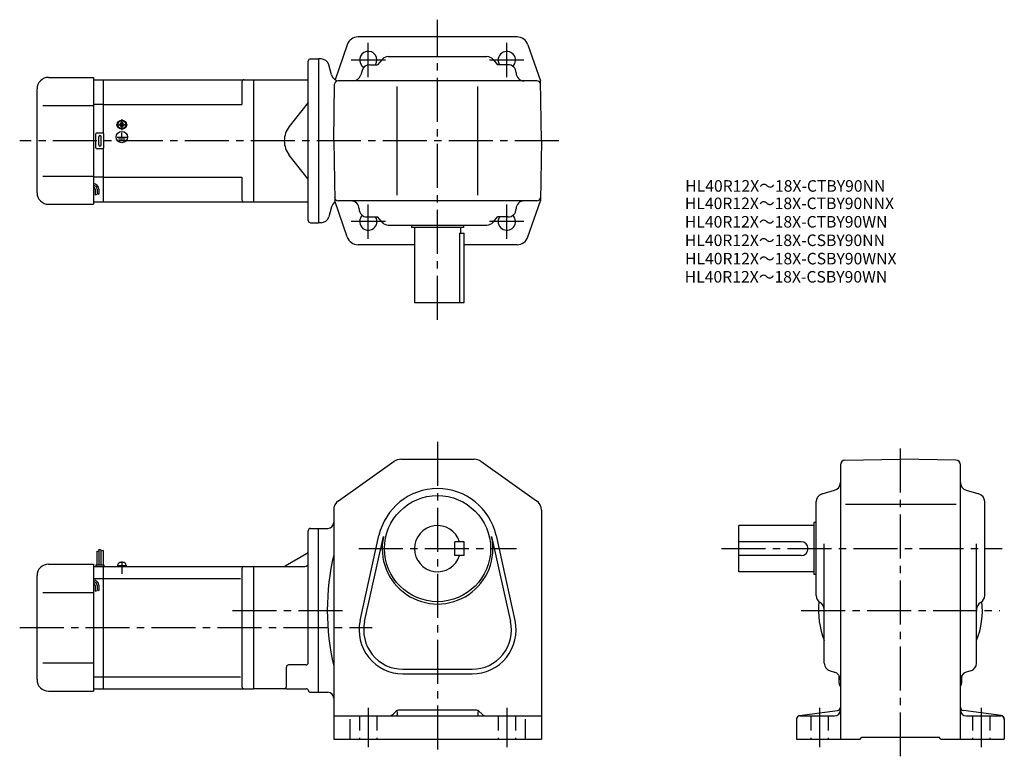
# Model space of a CAD drawing. Extents: x 70 to 923, y 70 to 709.
import ezdxf

# ---------------------------------------------------------------- set-up
doc = ezdxf.new("R2010")
doc.units = 0
doc.header["$LTSCALE"] = 4
doc.header["$MEASUREMENT"] = 0
for name, pattern in [('CENS', [13, 10, -1, 1, -1]), ('HIDDEN2', [4.7625, 3.175, -1.5875]), ('sekkei(A2)', [14.2875, 9.525, -1.5875, 1.5875, -1.5875])]:
    doc.linetypes.add(name, pattern=pattern)
doc.layers.get('0').update_dxf_attribs({"linetype": 'CONTINUOUS'})
for name, color, linetype in [('CENTER', 3, 'sekkei(A2)'), ('HIDS', 1, 'HIDDEN2'), ('HOJO', 4, 'CONTINUOUS'), ('TITLE_C', 4, 'CONTINUOUS')]:
    doc.layers.add(name, color=color, linetype=linetype)
doc.styles.get("Standard").update_dxf_attribs({"font": 'simplex.shx', "bigfont": 'extfont.shx'})

msp = doc.modelspace()

# ---------------------------------------------------------------- linework, layer by layer
for p, q in [((431.76, 693.89), (362.89, 693.89)), ((500.63, 693.89), (431.76, 693.89)), ((353.44, 687.15), (343.01, 656.9)), ((510.08, 687.15), (520.85, 655.89)), ((321.76, 674.89), (328.76, 674.89)), ((328.76, 674.89), (328.76, 532.89)), ((330.8, 674.89), (328.76, 674.89)), ((383.66, 674.45), (379.76, 669.89)), ((388.98, 676.89), (474.54, 676.89)), ((479.85, 674.45), (483.76, 669.89)), ((319.76, 534.89), (319.76, 672.89)), ((339.87, 661.08), (337.56, 669.71)), ((373.04, 669.89), (379.76, 669.89)), ((492.76, 669.89), (483.76, 669.89)), ((94.76, 658.89), (133.76, 658.89)), ((133.76, 658.89), (133.76, 548.89)), ((133.76, 656.89), (142.26, 656.89)), ((142.26, 656.89), (272.26, 656.89)), ((142.26, 610.76), (142.26, 656.89)), ((272.26, 656.89), (272.26, 550.89)), ((272.26, 656.89), (319.76, 656.89)), ((366.31, 664.82), (365.21, 660.97)), ((84.76, 558.89), (84.76, 648.89)), ((262.26, 654.89), (262.26, 635.39)), ((341.76, 603.89), (342.61, 652.95)), ((517.9, 655.89), (345.61, 655.89)), ((396.76, 556.89), (396.76, 650.89)), ((466.76, 556.89), (466.76, 650.89)), ((521.76, 603.89), (520.85, 655.89)), ((89.76, 634.39), (133.76, 634.39)), ((142.26, 635.39), (133.76, 635.39)), ((142.26, 635.39), (262.26, 635.39)), ((319.76, 637.05), (303.31, 616.33)), ((156.16, 618.37), (156.44, 618.37)), ((156.16, 617.89), (156.16, 618.37)), ((156.16, 617.42), (156.16, 617.89)), ((156.44, 617.42), (156.16, 617.42)), ((157.78, 619.99), (158.26, 619.99)), ((157.78, 619.71), (157.78, 619.99)), ((157.78, 615.79), (157.78, 616.08)), ((158.26, 615.79), (157.78, 615.79)), ((157.92, 614.11), (157.92, 614.41)), ((158.26, 619.99), (158.73, 619.99)), ((158.73, 615.79), (158.26, 615.79)), ((158.33, 614.1), (158.33, 614.4)), ((158.73, 619.99), (158.73, 619.71)), ((158.73, 616.08), (158.73, 615.79)), ((160.07, 618.37), (160.36, 618.37)), ((160.36, 617.42), (160.07, 617.42)), ((160.36, 618.37), (160.36, 617.89)), ((160.36, 617.89), (160.36, 617.42)), ((135.76, 597.89), (135.76, 609.89)), ((136.76, 610.89), (141.76, 610.89)), ((138.26, 600.39), (138.26, 607.39)), ((140.26, 600.39), (140.26, 607.39)), ((142.76, 597.89), (142.76, 609.89)), ((154.06, 607.19), (162.6, 607.19)), ((155.41, 605.69), (161.09, 605.69)), ((158.26, 607.19), (158.26, 610.78)), ((156.69, 604.2), (159.91, 604.2)), ((341.76, 603.89), (342.67, 551.89)), ((521.76, 603.89), (520.85, 551.89)), ((141.76, 596.89), (136.76, 596.89)), ((142.26, 550.89), (142.26, 597.03)), ((319.76, 570.73), (303.31, 591.46)), ((89.76, 573.39), (133.76, 573.39)), ((142.26, 572.39), (133.76, 572.39)), ((142.26, 572.39), (262.26, 572.39)), ((262.26, 572.39), (262.26, 552.89)), ((135.26, 562.12), (135.26, 557.11)), ((136.76, 562.12), (136.76, 557.62)), ((138.26, 562.12), (138.26, 557.62)), ((94.76, 548.89), (133.76, 548.89)), ((133.76, 550.89), (142.26, 550.89)), ((142.26, 550.89), (272.26, 550.89)), ((272.26, 550.89), (319.76, 550.89)), ((339.87, 546.71), (337.56, 538.08)), ((353.43, 520.64), (342.67, 551.89)), ((517.9, 551.89), (345.61, 551.89)), ((510.08, 520.64), (520.85, 551.89)), ((370.76, 537.89), (379.76, 537.89)), ((383.66, 533.34), (379.76, 537.89)), ((479.85, 533.34), (483.76, 537.89)), ((492.76, 537.89), (483.76, 537.89)), ((321.76, 532.89), (328.76, 532.89)), ((330.8, 532.89), (328.76, 532.89)), ((388.98, 530.89), (474.54, 530.89)), ((409.26, 530.89), (409.26, 528.89)), ((454.26, 528.89), (409.26, 528.89)), ((411.76, 528.89), (411.76, 463.89)), ((451.76, 528.89), (451.76, 523.89)), ((454.26, 530.89), (454.26, 528.89)), ((450.84, 523.89), (450.84, 463.89)), ((450.84, 523.89), (454.76, 523.89)), ((454.76, 463.89), (454.76, 523.89)), ((411.76, 513.89), (362.89, 513.89)), ((500.63, 513.89), (454.76, 513.89)), ((411.76, 463.89), (454.76, 463.89)), ((345.97, 291.96), (394.16, 326.13)), ((399.94, 327.97), (463.57, 327.97)), ((469.36, 326.13), (517.54, 291.96)), ((784.68, 327.13), (832.75, 327.97)), ((880.81, 327.13), (832.75, 327.97)), ((780.75, 323.13), (780.75, 85.47)), ((884.75, 85.47), (884.75, 323.13)), ((764.82, 297.92), (775.67, 301.02)), ((889.82, 301.02), (900.67, 297.92)), ((759.75, 209.75), (759.75, 291.19)), ((905.75, 209.75), (905.75, 291.19)), ((341.76, 283.8), (341.76, 85.47)), ((521.76, 283.8), (521.76, 85.47)), ((785.19, 288.97), (880.98, 288.97)), ((757.75, 272.97), (757.75, 227.97)), ((759.75, 272.97), (757.75, 272.97)), ((319.76, 151.72), (319.76, 265.97)), ((321.76, 267.97), (328.76, 267.97)), ((328.76, 125.97), (328.76, 267.97)), ((328.76, 267.97), (336.76, 267.97)), ((757.75, 270.47), (692.75, 270.47)), ((692.75, 230.47), (692.75, 270.47)), ((364.66, 188.21), (380.99, 261.74)), ((368.57, 187.34), (384.9, 260.88)), ((454.76, 256.47), (446.76, 256.47)), ((446.76, 244.47), (446.76, 256.47)), ((454.76, 244.47), (454.76, 256.47)), ((478.62, 260.88), (494.95, 187.34)), ((482.52, 261.74), (498.85, 188.21)), ((746.75, 256.47), (692.75, 256.47)), ((136.56, 248.03), (136.56, 236.47)), ((138.36, 250.09), (138.36, 236.47)), ((140.16, 249.47), (140.16, 236.47)), ((141.96, 248.84), (141.96, 236.47)), ((766.75, 151.25), (766.75, 254.61)), ((898.75, 151.25), (898.75, 254.61)), ((318.26, 246.1), (299.67, 235.37)), ((454.76, 244.47), (446.76, 244.47)), ((746.75, 244.47), (692.75, 244.47)), ((94.76, 236.97), (133.76, 236.97)), ((133.76, 236.97), (133.76, 126.97)), ((133.76, 234.97), (142.26, 234.97)), ((135.76, 236.47), (142.76, 236.47)), ((135.76, 236.47), (135.76, 234.97)), ((142.26, 234.97), (272.26, 234.97)), ((142.26, 128.97), (142.26, 234.97)), ((142.76, 236.47), (142.76, 234.97)), ((154.46, 235.97), (162.06, 235.97)), ((154.46, 235.97), (154.46, 234.97)), ((154.76, 235.97), (155.09, 237.2)), ((158.18, 234.97), (157.92, 235.97)), ((158.6, 234.97), (158.33, 235.97)), ((161.43, 237.2), (161.76, 235.97)), ((162.06, 235.97), (162.06, 234.97)), ((262.26, 232.97), (262.26, 130.97)), ((272.26, 234.97), (272.26, 128.97)), ((272.26, 234.97), (316.76, 234.97)), ((757.75, 230.47), (692.75, 230.47)), ((84.76, 136.97), (84.76, 226.97)), ((133.76, 224.53), (142.26, 224.53)), ((142.26, 224.59), (260.92, 224.59)), ((759.75, 227.97), (757.75, 227.97)), ((135.26, 218.65), (135.26, 213.64)), ((136.76, 218.65), (136.76, 214.15)), ((138.26, 218.65), (138.26, 214.15)), ((89.76, 212.47), (133.76, 212.47)), ((89.76, 151.47), (133.76, 151.47)), ((300.76, 130.97), (300.76, 147.72)), ((317.76, 149.72), (302.76, 149.72)), ((401.76, 145.97), (461.76, 145.97)), ((133.76, 139.28), (142.26, 139.28)), ((142.26, 139.35), (260.92, 139.35)), ((401.76, 141.97), (461.76, 141.97)), ((771.82, 144.52), (775.67, 143.42)), ((779.75, 133.97), (779.75, 140.16)), ((885.75, 140.29), (885.75, 133.97)), ((893.67, 144.52), (889.82, 143.42)), ((133.76, 128.97), (142.26, 128.97)), ((142.26, 128.97), (272.26, 128.97)), ((300.76, 128.97), (272.26, 128.97)), ((300.76, 128.97), (317.88, 128.97)), ((94.76, 126.97), (133.76, 126.97)), ((321.76, 125.97), (328.76, 125.97)), ((328.76, 125.97), (336.76, 125.97)), ((341.76, 105.47), (521.76, 105.47)), ((355.76, 102.78), (355.76, 85.47)), ((395.88, 109.59), (393.22, 106.93)), ((396.76, 109.33), (396.76, 106.47)), ((465.52, 110.47), (398, 110.47)), ((466.76, 109.33), (466.76, 106.47)), ((467.64, 109.59), (470.29, 106.93)), ((507.76, 102.78), (507.76, 85.47)), ((742.75, 102.84), (742.75, 85.47)), ((745.35, 105.81), (778.14, 110.13)), ((745.75, 105.47), (775.75, 105.47)), ((920.14, 105.81), (887.35, 110.13)), ((889.75, 105.47), (919.75, 105.47)), ((922.75, 102.84), (922.75, 85.47)), ((341.76, 85.47), (521.76, 85.47)), ((742.75, 85.47), (797.75, 85.47)), ((797.75, 85.47), (799.25, 86.97)), ((799.25, 86.97), (866.25, 86.97)), ((867.75, 85.47), (866.25, 86.97)), ((867.75, 85.47), (922.75, 85.47))]:
    msp.add_line(p, q)
at = {"color": 3, "linetype": 'CENS'}
msp.add_line((158.26, 239.37), (158.26, 228.65), dxfattribs=at)
for centre, radius in [((158.26, 617.89), 4), ((158.26, 617.89), 3.8), ((158.26, 617.89), 3.5), ((158.26, 607.19), 4.93), ((431.76, 250.47), 46)]:
    msp.add_circle(centre, radius)
for centre, radius, start, end in [((362.89, 683.89), 10, 90, 160.9891), ((500.63, 683.89), 10, 19.0109, 90), ((321.76, 672.89), 2, 90, 180), ((330.8, 667.89), 7, 14.9999, 90), ((371.76, 673.9), 7.5, 327.76706, 238.07636), ((388.98, 669.89), 7, 90, 139.39871), ((474.54, 669.89), 7, 40.6013, 90), ((491.76, 673.89), 7.5, 313.92512, 212.22679), ((373.04, 662.89), 7, 90, 164.05461), ((492.76, 662.89), 7, 0, 90), ((94.76, 648.89), 10, 90, 180), ((264.26, 654.89), 2, 90, 180), ((346.63, 662.89), 7, 194.9997, 270), ((358.48, 662.89), 7, 270, 344.0546), ((506.76, 662.89), 7, 180, 270), ((345.61, 652.89), 3, 90, 178.99963), ((517.9, 652.89), 3, 1.00015, 90), ((156.44, 619.71), 1.34, 270, 0), ((156.44, 616.08), 1.34, 0, 90), ((160.07, 619.71), 1.34, 180, 270), ((160.07, 616.08), 1.34, 90, 180), ((318.97, 603.89), 20, 141.5613, 180), ((136.76, 609.89), 1, 90, 180), ((139.26, 607.39), 1, 90, 180), ((139.26, 607.39), 1, 0, 90), ((141.76, 609.89), 1, 0, 90), ((136.76, 597.89), 1, 180, 270), ((139.26, 600.39), 1, 180, 270), ((139.26, 600.39), 1, 270, 0), ((141.76, 597.89), 1, 270, 0), ((318.97, 603.89), 20, 180, 218.4387), ((133.76, 562.12), 4.5, 0, 90), ((133.76, 562.12), 3, 0, 90), ((133.76, 562.12), 1.5, 0, 90), ((94.76, 558.89), 10, 180, 270), ((345.61, 554.89), 3, 181.00037, 270), ((517.9, 554.89), 3, 270, 358.99985), ((264.26, 552.89), 2, 180, 270), ((346.63, 544.89), 7, 121.10921, 165.00034), ((356.76, 544.89), 7, 0, 90), ((506.76, 544.89), 7, 90, 180), ((330.8, 539.89), 7, 270, 345.0001), ((370.76, 544.89), 7, 180, 270), ((371.76, 533.89), 7.5, 133.92184, 32.23294), ((491.76, 533.9), 7.5, 147.77321, 46.07488), ((492.76, 544.89), 7, 270, 0), ((321.76, 534.89), 2, 180, 270), ((388.98, 537.89), 7, 220.60129, 270), ((474.54, 537.89), 7, 270, 319.39871), ((362.89, 523.89), 10, 199.0109, 270), ((500.63, 523.89), 10, 270, 340.9891), ((399.94, 317.97), 10, 90, 125.3403), ((463.57, 317.97), 10, 54.65995, 90), ((784.75, 323.13), 4, 91.00058, 180), ((880.75, 323.13), 4, 0, 89.00036), ((773.75, 307.75), 7, 285.94556, 0), ((891.75, 307.75), 7, 180, 254.0549), ((431.76, 250.47), 52, 12.52272, 167.4774), ((351.76, 283.8), 10, 125.3405, 180), ((511.76, 283.8), 10, 0, 54.6601), ((766.75, 291.19), 7, 105.9458, 180), ((898.75, 291.19), 7, 0, 74.05476), ((336.76, 272.97), 5, 270, 0), ((321.76, 265.97), 2, 90, 180), ((431.76, 250.47), 20, 17.4576, 342.54239), ((431.76, 250.47), 48, 167.4774, 12.52272), ((746.75, 250.47), 6, 270, 90), ((316.76, 248.7), 3, 300.00034, 0), ((551.44, 196.97), 215.18, 167.0179, 192.9821), ((94.76, 226.97), 10, 90, 180), ((156.63, 236.79), 1.6, 102.67684, 165), ((158.26, 229.57), 9, 77.32316, 102.67684), ((159.88, 236.79), 1.6, 15, 77.32316), ((264.26, 232.97), 2, 90, 180), ((298.17, 237.97), 3, 270, 300.00031), ((316.76, 237.97), 3, 270, 0), ((133.76, 218.65), 4.5, 0, 90), ((133.76, 218.65), 3, 0, 90), ((133.76, 218.65), 1.5, 0, 90), ((766.75, 209.75), 7, 180, 240.0002), ((898.75, 209.75), 7, 300.00012, 0), ((832.75, 196.97), 71, 173.93179, 201.63091), ((759.75, 197.62), 7, 0, 60.00009), ((832.75, 196.97), 71, 338.36908, 6.06826), ((905.75, 197.62), 7, 120.0001, 180), ((401.76, 179.97), 38, 167.4774, 270), ((461.76, 179.97), 38, 270, 12.52272), ((401.76, 179.97), 34, 167.4774, 270), ((461.76, 179.97), 34, 270, 12.52273), ((302.76, 147.72), 2, 90, 180), ((317.76, 151.72), 2, 270, 0), ((773.75, 151.25), 7, 180, 254.0549), ((891.75, 151.25), 7, 285.9455, 0), ((94.76, 136.97), 10, 180, 270), ((773.75, 136.69), 7, 0, 74.05469), ((891.75, 136.69), 7, 105.9458, 180), ((264.26, 130.97), 2, 180, 270), ((298.76, 130.97), 2, 270, 0), ((317.88, 126.97), 2, 14.47728, 90), ((784.75, 133.97), 5, 180, 216.8652), ((880.75, 133.97), 5, 323.13013, 0), ((321.76, 127.97), 2, 194.47771, 270), ((336.76, 120.97), 5, 0, 90), ((777.75, 113.1), 3, 277.49612, 0), ((887.75, 113.1), 3, 180, 262.50439), ((389.69, 110.47), 5, 270, 315.00009), ((395.76, 106.47), 1, 270, 0), ((398, 107.47), 3, 90, 135.0004), ((465.52, 107.47), 3, 45.00026, 90), ((467.76, 106.47), 1, 180, 270), ((473.83, 110.47), 5, 225.00011, 270), ((745.75, 102.84), 3, 97.49629, 180), ((745.75, 102.47), 3, 90, 180), ((775.75, 110.47), 5, 270, 0), ((889.75, 110.47), 5, 180, 270), ((919.75, 102.47), 3, 0, 90), ((919.75, 102.84), 3, 0, 82.5042)]:
    msp.add_arc(centre, radius, start, end)
at = {"layer": 'CENTER'}
for p, q in [((431.76, 448.89), (431.76, 708.89)), ((371.76, 659.04), (371.76, 688.75)), ((491.76, 659.04), (491.76, 688.75)), ((386.61, 673.9), (356.9, 673.9)), ((506.61, 673.89), (476.9, 673.89)), ((158.26, 622.69), (158.26, 613.1)), ((153.47, 617.89), (163.05, 617.89)), ((536.76, 603.89), (69.76, 603.89)), ((371.76, 519.04), (371.76, 548.75)), ((491.76, 519.04), (491.76, 548.75)), ((386.61, 533.89), (356.9, 533.89)), ((506.61, 533.9), (476.9, 533.9)), ((431.76, 342.97), (431.76, 70.47)), ((832.75, 70.47), (832.75, 342.97)), ((363.49, 250.47), (500.02, 250.47)), ((677.75, 250.47), (920.75, 250.47)), ((254.16, 196.97), (352.11, 196.97)), ((746.75, 196.97), (918.75, 196.97)), ((69.76, 181.97), (375.25, 181.97)), ((371.76, 112.47), (371.76, 78.47)), ((491.76, 112.47), (491.76, 78.47)), ((762.75, 112.47), (762.75, 78.47)), ((902.75, 112.47), (902.75, 78.47))]:
    msp.add_line(p, q, dxfattribs=at)
at = {"layer": 'HIDS'}
for p, q in [((364.26, 105.47), (364.26, 85.47)), ((379.26, 105.47), (379.26, 85.47)), ((484.26, 105.47), (484.26, 85.47)), ((499.26, 105.47), (499.26, 85.47)), ((755.25, 105.47), (755.25, 85.47)), ((770.25, 105.47), (770.25, 85.47)), ((895.25, 105.47), (895.25, 85.47)), ((910.25, 105.47), (910.25, 85.47))]:
    msp.add_line(p, q, dxfattribs=at)
at = {"layer": 'HOJO'}
for p, q in [((135.26, 557.12), (136.76, 557.62)), ((136.76, 558.12), (138.26, 557.62)), ((136.56, 248.03), (138.36, 248.66)), ((138.36, 250.09), (140.16, 249.47)), ((141.96, 248.84), (140.16, 248.4)), ((135.26, 213.65), (136.76, 214.15)), ((136.76, 214.65), (138.26, 214.15))]:
    msp.add_line(p, q, dxfattribs=at)

# ---------------------------------------------------------------- texts
at = {"layer": 'TITLE_C'}
for s, p in [('HL40R12X～18X-CTBY90NN', (646.3, 559.81)), ('HL40R12X～18X-CTBY90NNX', (646.02, 544.71)), ('HL40R12X～18X-CTBY90WN', (646.02, 528.71)), ('HL40R12X～18X-CSBY90NN', (646.02, 512.71)), ('HL40R12X～18X-CSBY90WNX', (646.1, 496.81)), ('HL40R12X～18X-CSBY90WN', (645.89, 481.05))]:
    msp.add_text(s, height=10, dxfattribs=at).set_placement(p)

doc.saveas('drawing.dxf')
